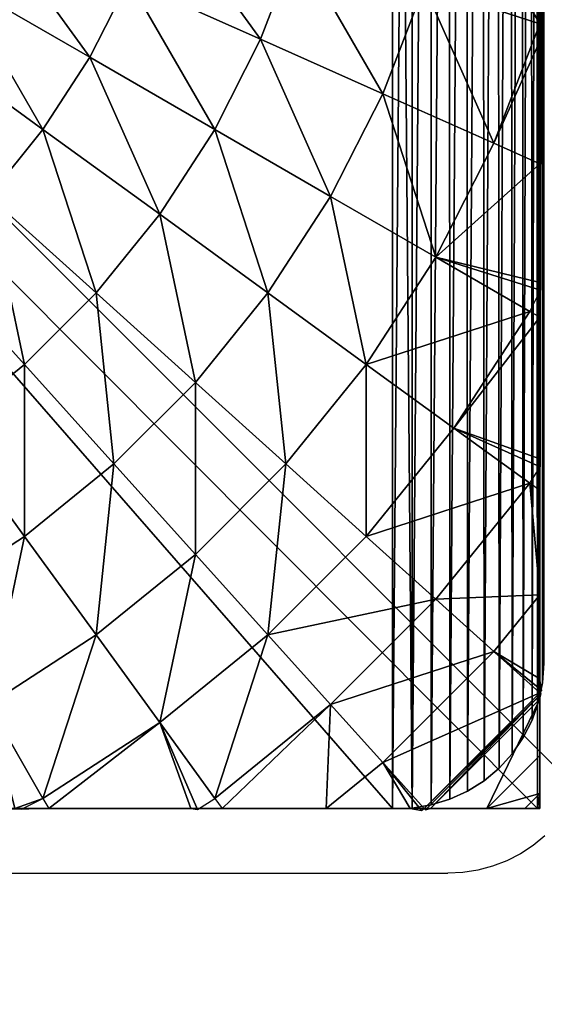
# Model space of a CAD drawing. Units: inches. Extents: x -151 to 239, y -154 to 161.
# Drawn here: x 86 to 88, y -1 to 3 of the extents above; entities that cross this region are included whole.
import ezdxf

# ---------------------------------------------------------------- set-up
doc = ezdxf.new("R2010")
doc.units = ezdxf.units.IN
doc.header["$MEASUREMENT"] = 0
doc.layers.get('0').update_dxf_attribs({"true_color": 0xffffff})
for name, color, linetype, true_color in [('element', 7, 'Continuous', 0xcc6600), ('foundations', 7, 'Continuous', 0xcc5400), ('konstrukcja', 7, 'Continuous', 0xd3d2ce)]:
    doc.layers.add(name, color=color, linetype=linetype, true_color=true_color)
doc.layers.add('strefa', color=40, linetype='Continuous')

# ---------------------------------------------------------------- blocks, each defined once
blk = doc.blocks.new('fundament')
at = {"color": 8, "true_color": 0x727272}
mesh = blk.add_polyface(dxfattribs=at)
corners = [(40, 40), (0, 0), (0, 40), (40, 0)]
mesh.append_faces([[corners[k] for k in face] for face in [(0, 1, 2), (1, 0, 3)]], dxfattribs={"vtx0": -1, "color": 8})
mesh = blk.add_polyface(dxfattribs=at)
corners = [(28.3021, 11.6979, 35), (11.6979, 28.3021, 35), (11.6979, 11.6979, 35), (28.3021, 28.3021, 35)]
mesh.append_faces([[corners[k] for k in face] for face in [(0, 1, 2), (1, 0, 3)]], dxfattribs={"vtx0": -1, "color": 8})
blk = doc.blocks.new('Group_7')
at = {"color": 254, "true_color": 0xe2e2e2}
mesh = blk.add_polyface(dxfattribs=at)
corners = [(0.0043, 7.5653, -55), (0, 0.5, -55), (0, 7.5, -55), (0.0043, 0.4347, -55), (0.017, 7.6294, -55), (0.017, 0.3706, -55), (0.0381, 7.6913, -55), (0.0381, 0.3087, -55), (0.067, 7.75, -55), (0.067, 0.25, -55), (0.1033, 7.8044, -55), (0.1033, 0.1956, -55), (0.1464, 7.8536, -55), (0.1464, 0.1464, -55), (0.1956, 7.8967, -55), (0.1956, 0.1033, -55), (0.25, 7.933, -55), (0.25, 0.067, -55), (0.3087, 7.9619, -55), (0.3087, 0.0381, -55), (0.3706, 7.983, -55), (0.3706, 0.017, -55), (0.4347, 7.9957, -55), (0.4347, 0.0043, -55), (0.5, 8, -55), (0.5, 0, -55), (7.48, 0, -55), (7.48, 8, -55), (7.5462, 7.9958, -55), (7.5471, 0.0019, -55), (7.6114, 7.9831, -55), (7.6133, 0.0127, -55), (7.6744, 7.9623, -55), (7.6774, 0.0323, -55), (7.7343, 7.9336, -55), (7.7384, 0.0603, -55), (7.79, 7.8976, -55), (7.7951, 0.0962, -55), (7.8407, 7.8547, -55), (7.8464, 0.1393, -55), (7.8855, 7.8058, -55), (7.8916, 0.1889, -55), (7.9237, 7.7515, -55), (7.9297, 0.2442, -55), (7.9547, 7.6928, -55), (7.96, 0.304, -55), (7.978, 7.6306, -55), (7.9821, 0.3673, -55), (7.9932, 7.566, -55), (7.9955, 0.4331, -55), (8, 7.5, -55), (8, 0.5, -55)]
mesh.append_faces([[corners[k] for k in face] for face in [(0, 1, 2), (49, 50, 51)]], dxfattribs={"vtx0": -1, "color": 254})
mesh.append_faces([[corners[k] for k in face] for face in [(1, 0, 3), (3, 4, 5), (5, 6, 7), (7, 8, 9), (9, 10, 11), (11, 12, 13), (13, 14, 15), (15, 16, 17), (17, 18, 19), (19, 20, 21), (21, 22, 23), (23, 24, 25), (25, 24, 26), (26, 28, 29), (29, 30, 31), (31, 32, 33), (33, 34, 35), (35, 36, 37), (37, 38, 39), (39, 40, 41), (41, 42, 43), (43, 44, 45), (45, 46, 47), (47, 48, 49)]], dxfattribs={"vtx0": -1, "vtx1": -1, "color": 254})
mesh.append_faces([[corners[k] for k in face] for face in [(3, 0, 4), (5, 4, 6), (7, 6, 8), (9, 8, 10), (11, 10, 12), (13, 12, 14), (15, 14, 16), (17, 16, 18), (19, 18, 20), (21, 20, 22), (23, 22, 24), (26, 24, 27), (26, 27, 28), (29, 28, 30), (31, 30, 32), (33, 32, 34), (35, 34, 36), (37, 36, 38), (39, 38, 40), (41, 40, 42), (43, 42, 44), (45, 44, 46), (47, 46, 48), (49, 48, 50)]], dxfattribs={"vtx0": -1, "vtx2": -1, "color": 254})
mesh = blk.add_polyface(dxfattribs=at)
corners = [(0.0043, 0.4347, 159.374), (0, 7.5, 159.374), (0, 0.5, 159.374), (0.0043, 7.5653, 159.374), (0.017, 7.6294, 159.374), (0.017, 0.3706, 159.374), (0.0381, 7.6913, 159.374), (0.0381, 0.3087, 159.374), (0.067, 7.75, 159.374), (0.067, 0.25, 159.374), (0.1033, 7.8044, 159.374), (0.1033, 0.1956, 159.374), (0.1464, 7.8536, 159.374), (0.1464, 0.1464, 159.374), (0.1956, 7.8967, 159.374), (0.1956, 0.1033, 159.374), (0.25, 7.933, 159.374), (0.25, 0.067, 159.374), (0.3087, 7.9619, 159.374), (0.3087, 0.0381, 159.374), (0.3706, 7.983, 159.374), (0.3706, 0.017, 159.374), (0.4347, 7.9957, 159.374), (0.4347, 0.0043, 159.374), (0.5, 8, 159.374), (0.5, 0, 159.374), (7.48, 0, 159.374), (7.48, 8, 159.374), (7.5471, 0.0019, 159.374), (7.5462, 7.9958, 159.374), (7.6114, 7.9831, 159.374), (7.6133, 0.0127, 159.374), (7.6744, 7.9623, 159.374), (7.6774, 0.0323, 159.374), (7.7343, 7.9336, 159.374), (7.7384, 0.0603, 159.374), (7.79, 7.8976, 159.374), (7.7951, 0.0962, 159.374), (7.8407, 7.8547, 159.374), (7.8464, 0.1393, 159.374), (7.8855, 7.8058, 159.374), (7.8916, 0.1889, 159.374), (7.9237, 7.7515, 159.374), (7.9297, 0.2442, 159.374), (7.9547, 7.6928, 159.374), (7.96, 0.304, 159.374), (7.978, 7.6306, 159.374), (7.9821, 0.3673, 159.374), (7.9932, 7.566, 159.374), (7.9955, 0.4331, 159.374), (8, 7.5, 159.374), (8, 0.5, 159.374)]
mesh.append_faces([[corners[k] for k in face] for face in [(0, 1, 2), (50, 49, 51)]], dxfattribs={"vtx0": -1, "color": 254})
mesh.append_faces([[corners[k] for k in face] for face in [(1, 0, 3), (3, 0, 4), (4, 5, 6), (6, 7, 8), (8, 9, 10), (10, 11, 12), (12, 13, 14), (14, 15, 16), (16, 17, 18), (18, 19, 20), (20, 21, 22), (22, 23, 24), (24, 26, 27), (27, 28, 29), (29, 28, 30), (30, 31, 32), (32, 33, 34), (34, 35, 36), (36, 37, 38), (38, 39, 40), (40, 41, 42), (42, 43, 44), (44, 45, 46), (46, 47, 48), (48, 49, 50)]], dxfattribs={"vtx0": -1, "vtx1": -1, "color": 254})
mesh.append_faces([[corners[k] for k in face] for face in [(4, 0, 5), (6, 5, 7), (8, 7, 9), (10, 9, 11), (12, 11, 13), (14, 13, 15), (16, 15, 17), (18, 17, 19), (20, 19, 21), (22, 21, 23), (24, 23, 25), (24, 25, 26), (27, 26, 28), (30, 28, 31), (32, 31, 33), (34, 33, 35), (36, 35, 37), (38, 37, 39), (40, 39, 41), (42, 41, 43), (44, 43, 45), (46, 45, 47), (48, 47, 49)]], dxfattribs={"vtx0": -1, "vtx2": -1, "color": 254})
mesh = blk.add_polyface(dxfattribs=at)
corners = [(8, 7.5, -55), (8, 0.5, 159.374), (8, 0.5, -55), (8, 7.5, 159.374)]
mesh.append_faces([[corners[k] for k in face] for face in [(0, 1, 2), (1, 0, 3)]], dxfattribs={"vtx0": -1, "color": 254})
mesh = blk.add_polyface(dxfattribs=at)
corners = [(8, 0.5, -55), (7.9955, 0.4331, 159.374), (7.9955, 0.4331, -55), (8, 0.5, 159.374)]
mesh.append_faces([[corners[k] for k in face] for face in [(0, 1, 2), (1, 0, 3)]], dxfattribs={"vtx0": -1, "color": 254})
mesh = blk.add_polyface(dxfattribs=at)
corners = [(7.9955, 0.4331, -55), (7.9821, 0.3673, 159.374), (7.9821, 0.3673, -55), (7.9955, 0.4331, 159.374)]
mesh.append_faces([[corners[k] for k in face] for face in [(0, 1, 2), (1, 0, 3)]], dxfattribs={"vtx0": -1, "color": 254})
mesh = blk.add_polyface(dxfattribs=at)
corners = [(7.9821, 0.3673, -55), (7.96, 0.304, 159.374), (7.96, 0.304, -55), (7.9821, 0.3673, 159.374)]
mesh.append_faces([[corners[k] for k in face] for face in [(0, 1, 2), (1, 0, 3)]], dxfattribs={"vtx0": -1, "color": 254})
mesh = blk.add_polyface(dxfattribs=at)
corners = [(7.96, 0.304, -55), (7.9297, 0.2442, 159.374), (7.9297, 0.2442, -55), (7.96, 0.304, 159.374)]
mesh.append_faces([[corners[k] for k in face] for face in [(0, 1, 2), (1, 0, 3)]], dxfattribs={"vtx0": -1, "color": 254})
mesh = blk.add_polyface(dxfattribs=at)
corners = [(7.9297, 0.2442, -55), (7.8916, 0.1889, 159.374), (7.8916, 0.1889, -55), (7.9297, 0.2442, 159.374)]
mesh.append_faces([[corners[k] for k in face] for face in [(0, 1, 2), (1, 0, 3)]], dxfattribs={"vtx0": -1, "color": 254})
mesh = blk.add_polyface(dxfattribs=at)
corners = [(7.8916, 0.1889, -55), (7.8464, 0.1393, 159.374), (7.8464, 0.1393, -55), (7.8916, 0.1889, 159.374)]
mesh.append_faces([[corners[k] for k in face] for face in [(0, 1, 2), (1, 0, 3)]], dxfattribs={"vtx0": -1, "color": 254})
mesh = blk.add_polyface(dxfattribs=at)
corners = [(7.8464, 0.1393, 159.374), (7.7951, 0.0962, -55), (7.8464, 0.1393, -55), (7.7951, 0.0962, 159.374)]
mesh.append_faces([[corners[k] for k in face] for face in [(0, 1, 2), (1, 0, 3)]], dxfattribs={"vtx0": -1, "color": 254})
mesh = blk.add_polyface(dxfattribs=at)
corners = [(7.7951, 0.0962, 159.374), (7.7384, 0.0603, -55), (7.7951, 0.0962, -55), (7.7384, 0.0603, 159.374)]
mesh.append_faces([[corners[k] for k in face] for face in [(0, 1, 2), (1, 0, 3)]], dxfattribs={"vtx0": -1, "color": 254})
mesh = blk.add_polyface(dxfattribs=at)
corners = [(7.7384, 0.0603, 159.374), (7.6774, 0.0323, -55), (7.7384, 0.0603, -55), (7.6774, 0.0323, 159.374)]
mesh.append_faces([[corners[k] for k in face] for face in [(0, 1, 2), (1, 0, 3)]], dxfattribs={"vtx0": -1, "color": 254})
mesh = blk.add_polyface(dxfattribs=at)
corners = [(7.48, 0, 159.374), (0.5, 0, -55), (7.48, 0, -55), (0.5, 0, 159.374)]
mesh.append_faces([[corners[k] for k in face] for face in [(0, 1, 2), (1, 0, 3)]], dxfattribs={"vtx0": -1, "color": 254})
mesh = blk.add_polyface(dxfattribs=at)
corners = [(7.5471, 0.0019, 159.374), (7.48, 0, -55), (7.5471, 0.0019, -55), (7.48, 0, 159.374)]
mesh.append_faces([[corners[k] for k in face] for face in [(0, 1, 2), (1, 0, 3)]], dxfattribs={"vtx0": -1, "color": 254})
mesh = blk.add_polyface(dxfattribs=at)
corners = [(7.6133, 0.0127, 159.374), (7.5471, 0.0019, -55), (7.6133, 0.0127, -55), (7.5471, 0.0019, 159.374)]
mesh.append_faces([[corners[k] for k in face] for face in [(0, 1, 2), (1, 0, 3)]], dxfattribs={"vtx0": -1, "color": 254})
mesh = blk.add_polyface(dxfattribs=at)
corners = [(7.6774, 0.0323, 159.374), (7.6133, 0.0127, -55), (7.6774, 0.0323, -55), (7.6133, 0.0127, 159.374)]
mesh.append_faces([[corners[k] for k in face] for face in [(0, 1, 2), (1, 0, 3)]], dxfattribs={"vtx0": -1, "color": 254})
blk = doc.blocks.new('Group_8')
mesh = blk.add_polyface()
corners = [(0.0144, 0.0062, 0), (0.0003, 7.987, 0), (0.0003, 0.0204, 0), (0.0195, 8.0062, 0), (7.9922, 0.0062, 0), (7.9871, 8.0062, 0), (8.0003, 7.993, 0), (8.0003, 0.0142, 0)]
mesh.append_faces([[corners[k] for k in face] for face in [(0, 1, 2), (6, 4, 7)]], dxfattribs={"vtx0": -1})
mesh.append_faces([[corners[k] for k in face] for face in [(1, 0, 3), (3, 4, 5), (5, 4, 6)]], dxfattribs={"vtx0": -1, "vtx1": -1})
mesh.append_faces([[corners[k] for k in face] for face in [(3, 0, 4)]], dxfattribs={"vtx0": -1, "vtx2": -1})
at = {"layer": 'konstrukcja', "color": 18, "true_color": 0x000000}
mesh = blk.add_polyface(dxfattribs=at)
corners = [(8.0003, 0.058, 0.5901), (8.0003, 7.993, 0), (8.0003, 0.0142, 0), (8.0003, 0.1888, 1.1747), (8.0003, 0.3825, 1.6867), (8.0003, 0.4528, 1.8247), (8.0003, 0.7418, 2.2991), (8.0003, 1.0997, 2.7418), (8.0003, 1.1109, 2.7538), (8.0011, 1.182, 2.826), (8.0003, 1.2087, 2.8516), (8.0003, 1.696, 3.2609), (8.0003, 1.7318, 3.2859), (8.0024, 1.7888, 3.3229), (8.0003, 1.8151, 3.34), (8.0003, 2.2241, 3.5696), (8.0003, 2.6459, 3.7566), (8.0032, 2.704, 3.7788), (8.0027, 2.7147, 3.7829), (8.0003, 2.7334, 3.7901), (8.0003, 3.1541, 3.8992), (8.0003, 3.5836, 3.9664), (8.0003, 4.0037, 3.9885), (8.0003, 4.4238, 3.9664), (8.0003, 4.8533, 3.8992), (8.0003, 5.2896, 3.7861), (8.0013, 5.2978, 3.7829), (8.0016, 5.3018, 3.7814), (8.0003, 5.3285, 3.7711), (8.0003, 5.7832, 3.5696), (8.0003, 6.2227, 3.3229), (8.0003, 6.3113, 3.2609), (8.0003, 6.8285, 2.8265), (8.0003, 6.9076, 2.7418), (8.0003, 7.2656, 2.2991), (8.0003, 7.5856, 1.7737), (8.0024, 7.5995, 1.7465), (8.0018, 7.604, 1.7377), (8.0003, 7.6102, 1.7255), (8.0003, 7.8186, 1.1747), (8.0003, 7.9494, 0.5901)]
mesh.append_faces([[corners[k] for k in face] for face in [(0, 1, 2), (1, 39, 40)]], dxfattribs={"vtx0": -1, "color": 18})
mesh.append_faces([[corners[k] for k in face] for face in [(1, 0, 3), (1, 3, 4), (1, 4, 5), (1, 5, 6), (1, 6, 7), (1, 7, 8), (1, 8, 9), (1, 9, 10), (1, 10, 11), (1, 11, 12), (1, 12, 13), (1, 13, 14), (1, 14, 15), (1, 15, 16), (1, 16, 17), (1, 17, 18), (1, 18, 19), (1, 19, 20), (1, 20, 21), (1, 21, 22), (1, 22, 23), (1, 23, 24), (1, 24, 25), (1, 25, 26), (1, 26, 27), (1, 27, 28), (1, 28, 29), (1, 29, 30), (1, 30, 31), (1, 31, 32), (1, 32, 33), (1, 33, 34), (1, 34, 35), (1, 35, 36), (1, 36, 37), (1, 37, 38), (1, 38, 39)]], dxfattribs={"vtx0": -1, "vtx2": -1, "color": 18})
mesh = blk.add_polyface(dxfattribs=at)
corners = [(8.0027, 2.7147, 3.7829), (8.0003, 2.7334, 3.7901), (8.0001, 2.705, 3.7829), (7.7045, 3.217, 4.2015), (7.602, 2.8344, 4.2015), (8.0003, 3.1541, 3.8992)]
mesh.append_faces([[corners[k] for k in face] for face in [(2, 3, 4)]], dxfattribs={"vtx0": -1, "color": 18})
mesh.append_faces([[corners[k] for k in face] for face in [(3, 2, 5), (5, 2, 1)]], dxfattribs={"vtx0": -1, "vtx1": -1, "color": 18})
mesh.append_faces([[corners[k] for k in face] for face in [(0, 1, 2)]], dxfattribs={"vtx1": -1, "color": 18})
mesh = blk.add_polyface(dxfattribs=at)
corners = [(7.0398, 2.6517, 4.574), (6.6924, 3.1299, 4.8964), (6.5863, 2.8536, 4.8964), (7.1645, 2.9765, 4.574)]
mesh.append_faces([[corners[k] for k in face] for face in [(0, 1, 2), (1, 0, 3)]], dxfattribs={"vtx0": -1, "color": 18})
mesh = blk.add_polyface(dxfattribs=at)
corners = [(6.452, 2.5899, 4.8964), (6.1045, 3.0681, 5.1651), (5.9952, 2.8536, 5.1651), (6.5863, 2.8536, 4.8964)]
mesh.append_faces([[corners[k] for k in face] for face in [(0, 1, 2), (1, 0, 3)]], dxfattribs={"vtx0": -1, "color": 18})
mesh = blk.add_polyface(dxfattribs=at)
corners = [(7.4601, 2.4646, 4.2015), (7.1645, 2.9765, 4.574), (7.0398, 2.6517, 4.574), (7.602, 2.8344, 4.2015)]
mesh.append_faces([[corners[k] for k in face] for face in [(0, 1, 2), (1, 0, 3)]], dxfattribs={"vtx0": -1, "color": 18})
mesh = blk.add_polyface(dxfattribs=at)
corners = [(6.2908, 2.3417, 4.8964), (5.9952, 2.8536, 5.1651), (5.8641, 2.6517, 5.1651), (6.452, 2.5899, 4.8964)]
mesh.append_faces([[corners[k] for k in face] for face in [(0, 1, 2), (1, 0, 3)]], dxfattribs={"vtx0": -1, "color": 18})
mesh = blk.add_polyface(dxfattribs=at)
corners = [(6.8819, 2.3417, 4.574), (6.5863, 2.8536, 4.8964), (6.452, 2.5899, 4.8964), (7.0398, 2.6517, 4.574)]
mesh.append_faces([[corners[k] for k in face] for face in [(0, 1, 2), (1, 0, 3)]], dxfattribs={"vtx0": -1, "color": 18})
mesh = blk.add_polyface(dxfattribs=at)
corners = [(7.8424, 2.2944, 3.7829), (7.602, 2.8344, 4.2015), (7.4601, 2.4646, 4.2015), (8.0001, 2.705, 3.7829)]
mesh.append_faces([[corners[k] for k in face] for face in [(0, 1, 2), (1, 0, 3)]], dxfattribs={"vtx0": -1, "color": 18})
mesh = blk.add_polyface(dxfattribs=at)
corners = [(8.0003, 2.6459, 3.7566), (7.8424, 2.2944, 3.7829), (8.0003, 2.2241, 3.5696), (8.0001, 2.705, 3.7829), (8.0032, 2.704, 3.7788)]
mesh.append_faces([[corners[k] for k in face] for face in [(0, 1, 2), (3, 0, 4)]], dxfattribs={"vtx0": -1, "color": 18})
mesh.append_faces([[corners[k] for k in face] for face in [(1, 0, 3)]], dxfattribs={"vtx0": -1, "vtx1": -1, "color": 18})
mesh = blk.add_polyface(dxfattribs=at)
corners = [(6.1045, 2.1117, 4.8964), (5.8641, 2.6517, 5.1651), (5.7126, 2.4646, 5.1651), (6.2908, 2.3417, 4.8964)]
mesh.append_faces([[corners[k] for k in face] for face in [(0, 1, 2), (1, 0, 3)]], dxfattribs={"vtx0": -1, "color": 18})
mesh = blk.add_polyface(dxfattribs=at)
corners = [(7.2803, 2.1117, 4.2015), (7.0398, 2.6517, 4.574), (6.8819, 2.3417, 4.574), (7.4601, 2.4646, 4.2015)]
mesh.append_faces([[corners[k] for k in face] for face in [(0, 1, 2), (1, 0, 3)]], dxfattribs={"vtx0": -1, "color": 18})
mesh = blk.add_polyface(dxfattribs=at)
corners = [(8.0003, 2.0062, 3.4641), (8.0003, 2.2241, 3.5696), (8.0003, 1.8151, 3.34), (8.0003, 2.3793, 3.6542), (8.0003, 2.6459, 3.7566)]
mesh.append_faces([[corners[k] for k in face] for face in [(0, 1, 2), (1, 3, 4)]], dxfattribs={"vtx0": -1, "color": 18})
mesh.append_faces([[corners[k] for k in face] for face in [(1, 0, 3)]], dxfattribs={"vtx0": -1, "vtx2": -1, "color": 18})
mesh = blk.add_polyface(dxfattribs=at)
corners = [(6.6924, 2.0499, 4.574), (6.452, 2.5899, 4.8964), (6.2908, 2.3417, 4.8964), (6.8819, 2.3417, 4.574)]
mesh.append_faces([[corners[k] for k in face] for face in [(0, 1, 2), (1, 0, 3)]], dxfattribs={"vtx0": -1, "color": 18})
mesh = blk.add_polyface(dxfattribs=at)
corners = [(7.6427, 1.9024, 3.7829), (7.4601, 2.4646, 4.2015), (7.2803, 2.1117, 4.2015), (7.8424, 2.2944, 3.7829)]
mesh.append_faces([[corners[k] for k in face] for face in [(0, 1, 2), (1, 0, 3)]], dxfattribs={"vtx0": -1, "color": 18})
mesh = blk.add_polyface(dxfattribs=at)
corners = [(6.4734, 1.7795, 4.574), (6.2908, 2.3417, 4.8964), (6.1045, 2.1117, 4.8964), (6.6924, 2.0499, 4.574)]
mesh.append_faces([[corners[k] for k in face] for face in [(0, 1, 2), (1, 0, 3)]], dxfattribs={"vtx0": -1, "color": 18})
mesh = blk.add_polyface(dxfattribs=at)
corners = [(7.0645, 1.7795, 4.2015), (6.8819, 2.3417, 4.574), (6.6924, 2.0499, 4.574), (7.2803, 2.1117, 4.2015)]
mesh.append_faces([[corners[k] for k in face] for face in [(0, 1, 2), (1, 0, 3)]], dxfattribs={"vtx0": -1, "color": 18})
mesh = blk.add_polyface(dxfattribs=at)
corners = [(8.0024, 1.7888, 3.3229), (7.6427, 1.9024, 3.7829), (7.9653, 1.7162, 3.3229), (8.0003, 1.8151, 3.34), (8.0003, 2.2241, 3.5696), (7.8424, 2.2944, 3.7829)]
mesh.append_faces([[corners[k] for k in face] for face in [(0, 1, 2), (1, 4, 5)]], dxfattribs={"vtx0": -1, "color": 18})
mesh.append_faces([[corners[k] for k in face] for face in [(1, 0, 3), (1, 3, 4)]], dxfattribs={"vtx0": -1, "vtx2": -1, "color": 18})
mesh = blk.add_polyface(dxfattribs=at)
corners = [(6.2274, 1.5335, 4.574), (6.1045, 2.1117, 4.8964), (5.8953, 1.9024, 4.8964), (6.4734, 1.7795, 4.574)]
mesh.append_faces([[corners[k] for k in face] for face in [(0, 1, 2), (1, 0, 3)]], dxfattribs={"vtx0": -1, "color": 18})
mesh = blk.add_polyface(dxfattribs=at)
corners = [(7.4032, 1.5335, 3.7829), (7.2803, 2.1117, 4.2015), (7.0645, 1.7795, 4.2015), (7.6427, 1.9024, 3.7829)]
mesh.append_faces([[corners[k] for k in face] for face in [(0, 1, 2), (1, 0, 3)]], dxfattribs={"vtx0": -1, "color": 18})
mesh = blk.add_polyface(dxfattribs=at)
corners = [(6.8153, 1.4717, 4.2015), (6.6924, 2.0499, 4.574), (6.4734, 1.7795, 4.574), (7.0645, 1.7795, 4.2015)]
mesh.append_faces([[corners[k] for k in face] for face in [(0, 1, 2), (1, 0, 3)]], dxfattribs={"vtx0": -1, "color": 18})
mesh = blk.add_polyface(dxfattribs=at)
corners = [(5.957, 1.3146, 4.574), (5.8953, 1.9024, 4.8964), (5.6652, 1.7162, 4.8964), (6.2274, 1.5335, 4.574)]
mesh.append_faces([[corners[k] for k in face] for face in [(0, 1, 2), (1, 0, 3)]], dxfattribs={"vtx0": -1, "color": 18})
mesh = blk.add_polyface(dxfattribs=at)
corners = [(7.9653, 1.7162, 3.3229), (7.4032, 1.5335, 3.7829), (7.7045, 1.3146, 3.3229), (7.6427, 1.9024, 3.7829)]
mesh.append_faces([[corners[k] for k in face] for face in [(0, 1, 2), (1, 0, 3)]], dxfattribs={"vtx0": -1, "color": 18})
mesh = blk.add_polyface(dxfattribs=at)
corners = [(6.5352, 1.1917, 4.2015), (6.4734, 1.7795, 4.574), (6.2274, 1.5335, 4.574), (6.8153, 1.4717, 4.2015)]
mesh.append_faces([[corners[k] for k in face] for face in [(0, 1, 2), (1, 0, 3)]], dxfattribs={"vtx0": -1, "color": 18})
mesh = blk.add_polyface(dxfattribs=at)
corners = [(7.1263, 1.1917, 3.7829), (7.0645, 1.7795, 4.2015), (6.8153, 1.4717, 4.2015), (7.4032, 1.5335, 3.7829)]
mesh.append_faces([[corners[k] for k in face] for face in [(0, 1, 2), (1, 0, 3)]], dxfattribs={"vtx0": -1, "color": 18})
mesh = blk.add_polyface(dxfattribs=at)
corners = [(8.0011, 1.182, 2.826), (7.7045, 1.3146, 3.3229), (7.9653, 1.1251, 2.8265), (8.0003, 1.2087, 2.8516), (8.0003, 1.696, 3.2609), (7.9653, 1.7162, 3.3229)]
mesh.append_faces([[corners[k] for k in face] for face in [(0, 1, 2), (1, 4, 5)]], dxfattribs={"vtx0": -1, "color": 18})
mesh.append_faces([[corners[k] for k in face] for face in [(1, 0, 3), (1, 3, 4)]], dxfattribs={"vtx0": -1, "vtx2": -1, "color": 18})
mesh = blk.add_polyface(dxfattribs=at)
corners = [(6.2274, 0.9424, 4.2015), (6.2274, 1.5335, 4.574), (5.957, 1.3146, 4.574), (6.5352, 1.1917, 4.2015)]
mesh.append_faces([[corners[k] for k in face] for face in [(0, 1, 2), (1, 0, 3)]], dxfattribs={"vtx0": -1, "color": 18})
mesh = blk.add_polyface(dxfattribs=at)
corners = [(7.4032, 0.9424, 3.3229), (7.4032, 1.5335, 3.7829), (7.1263, 1.1917, 3.7829), (7.7045, 1.3146, 3.3229)]
mesh.append_faces([[corners[k] for k in face] for face in [(0, 1, 2), (1, 0, 3)]], dxfattribs={"vtx0": -1, "color": 18})
mesh = blk.add_polyface(dxfattribs=at)
corners = [(6.8153, 0.8806, 3.7829), (6.8153, 1.4717, 4.2015), (6.5352, 1.1917, 4.2015), (7.1263, 1.1917, 3.7829)]
mesh.append_faces([[corners[k] for k in face] for face in [(0, 1, 2), (1, 0, 3)]], dxfattribs={"vtx0": -1, "color": 18})
mesh = blk.add_polyface(dxfattribs=at)
corners = [(5.8953, 0.7267, 4.2015), (5.957, 1.3146, 4.574), (5.6652, 1.1251, 4.574), (6.2274, 0.9424, 4.2015)]
mesh.append_faces([[corners[k] for k in face] for face in [(0, 1, 2), (1, 0, 3)]], dxfattribs={"vtx0": -1, "color": 18})
mesh = blk.add_polyface(dxfattribs=at)
corners = [(7.9653, 1.1251, 2.8265), (7.4032, 0.9424, 3.3229), (7.6427, 0.7267, 2.8265), (7.7045, 1.3146, 3.3229)]
mesh.append_faces([[corners[k] for k in face] for face in [(0, 1, 2), (1, 0, 3)]], dxfattribs={"vtx0": -1, "color": 18})
mesh = blk.add_polyface(dxfattribs=at)
corners = [(6.4734, 0.6038, 3.7829), (6.5352, 1.1917, 4.2015), (6.2274, 0.9424, 4.2015), (6.8153, 0.8806, 3.7829)]
mesh.append_faces([[corners[k] for k in face] for face in [(0, 1, 2), (1, 0, 3)]], dxfattribs={"vtx0": -1, "color": 18})
mesh = blk.add_polyface(dxfattribs=at)
corners = [(7.0645, 0.6038, 3.3229), (7.1263, 1.1917, 3.7829), (6.8153, 0.8806, 3.7829), (7.4032, 0.9424, 3.3229)]
mesh.append_faces([[corners[k] for k in face] for face in [(0, 1, 2), (1, 0, 3)]], dxfattribs={"vtx0": -1, "color": 18})
mesh = blk.add_polyface(dxfattribs=at)
corners = [(8.0003, 0.7418, 2.2991), (7.6427, 0.7267, 2.8265), (7.8424, 0.5469, 2.2991), (7.9653, 1.1251, 2.8265), (8.0003, 1.0997, 2.7418)]
mesh.append_faces([[corners[k] for k in face] for face in [(0, 1, 2), (3, 0, 4)]], dxfattribs={"vtx0": -1, "color": 18})
mesh.append_faces([[corners[k] for k in face] for face in [(1, 0, 3)]], dxfattribs={"vtx0": -1, "vtx1": -1, "color": 18})
mesh = blk.add_polyface(dxfattribs=at)
corners = [(8.0003, 0.5421, 2), (8.0003, 0.7418, 2.2991), (8.0003, 0.4528, 1.8247), (8.0003, 0.7702, 2.3511), (8.0003, 1.0997, 2.7418), (8.0003, 1.0336, 2.6765)]
mesh.append_faces([[corners[k] for k in face] for face in [(0, 1, 2), (4, 3, 5)]], dxfattribs={"vtx0": -1, "color": 18})
mesh.append_faces([[corners[k] for k in face] for face in [(1, 3, 4)]], dxfattribs={"vtx0": -1, "vtx1": -1, "color": 18})
mesh.append_faces([[corners[k] for k in face] for face in [(1, 0, 3)]], dxfattribs={"vtx0": -1, "vtx2": -1, "color": 18})
mesh = blk.add_polyface(dxfattribs=at)
corners = [(6.1045, 0.3642, 3.7829), (6.2274, 0.9424, 4.2015), (5.8953, 0.7267, 4.2015), (6.4734, 0.6038, 3.7829)]
mesh.append_faces([[corners[k] for k in face] for face in [(0, 1, 2), (1, 0, 3)]], dxfattribs={"vtx0": -1, "color": 18})
mesh = blk.add_polyface(dxfattribs=at)
corners = [(7.6427, 0.7267, 2.8265), (7.0645, 0.6038, 3.3229), (7.2803, 0.3642, 2.8265), (7.4032, 0.9424, 3.3229)]
mesh.append_faces([[corners[k] for k in face] for face in [(0, 1, 2), (1, 0, 3)]], dxfattribs={"vtx0": -1, "color": 18})
mesh = blk.add_polyface(dxfattribs=at)
corners = [(6.6924, 0.3024, 3.3229), (6.8153, 0.8806, 3.7829), (6.4734, 0.6038, 3.7829), (7.0645, 0.6038, 3.3229)]
mesh.append_faces([[corners[k] for k in face] for face in [(0, 1, 2), (1, 0, 3)]], dxfattribs={"vtx0": -1, "color": 18})
mesh = blk.add_polyface(dxfattribs=at)
corners = [(7.8424, 0.5469, 2.2991), (7.2803, 0.3642, 2.8265), (7.4601, 0.1645, 2.2991), (7.6427, 0.7267, 2.8265)]
mesh.append_faces([[corners[k] for k in face] for face in [(0, 1, 2), (1, 0, 3)]], dxfattribs={"vtx0": -1, "color": 18})
mesh = blk.add_polyface(dxfattribs=at)
corners = [(8.0066, 0.4129, 1.7465), (7.8424, 0.5469, 2.2991), (8.0001, 0.4049, 1.7465), (8.0003, 0.4528, 1.8247), (8.0003, 0.7418, 2.2991)]
mesh.append_faces([[corners[k] for k in face] for face in [(0, 1, 2), (1, 3, 4)]], dxfattribs={"vtx0": -1, "color": 18})
mesh.append_faces([[corners[k] for k in face] for face in [(1, 0, 3)]], dxfattribs={"vtx0": -1, "vtx2": -1, "color": 18})
mesh = blk.add_polyface(dxfattribs=at)
corners = [(6.4734, 0.6038, 3.7829), (6.2908, 0.0416, 3.3229), (6.6924, 0.3024, 3.3229), (6.1045, 0.3642, 3.7829)]
mesh.append_faces([[corners[k] for k in face] for face in [(0, 1, 2), (1, 0, 3)]], dxfattribs={"vtx0": -1, "color": 18})
mesh = blk.add_polyface(dxfattribs=at)
corners = [(7.0645, 0.6038, 3.3229), (6.8819, 0.0416, 2.8265), (7.2803, 0.3642, 2.8265), (6.6924, 0.3024, 3.3229)]
mesh.append_faces([[corners[k] for k in face] for face in [(0, 1, 2), (1, 0, 3)]], dxfattribs={"vtx0": -1, "color": 18})
mesh = blk.add_polyface(dxfattribs=at)
corners = [(8.0001, 0.4049, 1.7465), (7.4601, 0.1645, 2.2991), (7.602, 0.0069, 1.7465), (7.8424, 0.5469, 2.2991)]
mesh.append_faces([[corners[k] for k in face] for face in [(0, 1, 2), (1, 0, 3)]], dxfattribs={"vtx0": -1, "color": 18})
mesh = blk.add_polyface(dxfattribs=at)
corners = [(8.0003, 0.3825, 1.6867), (7.8177, 0.0062, 1.1747), (8.0003, 0.1888, 1.1747), (7.624, 0.0062, 1.6867), (8.0049, 0.4006, 1.7223), (7.6066, 0.0018, 1.7208), (7.602, 0.0069, 1.7465), (8.0001, 0.4049, 1.7465)]
mesh.append_faces([[corners[k] for k in face] for face in [(0, 1, 2), (6, 4, 7)]], dxfattribs={"vtx0": -1, "color": 18})
mesh.append_faces([[corners[k] for k in face] for face in [(1, 0, 3), (3, 4, 5), (5, 4, 6)]], dxfattribs={"vtx0": -1, "vtx1": -1, "color": 18})
mesh.append_faces([[corners[k] for k in face] for face in [(3, 0, 4)]], dxfattribs={"vtx0": -1, "vtx2": -1, "color": 18})
mesh = blk.add_polyface(dxfattribs=at)
corners = [(8.0003, 0.0281, 0.4181), (8.0003, 0.0142, 0), (8.0003, 0.0062, 0), (8.0003, 0.058, 0.5901), (8.0003, 0.0936, 0.8317), (8.0003, 0.1888, 1.1747), (8.0003, 0.202, 1.2361), (8.0003, 0.3825, 1.6867), (8.0003, 0.352, 1.627)]
mesh.append_faces([[corners[k] for k in face] for face in [(0, 1, 2), (7, 6, 8)]], dxfattribs={"vtx0": -1, "color": 18})
mesh.append_faces([[corners[k] for k in face] for face in [(1, 0, 3), (3, 4, 5), (5, 6, 7)]], dxfattribs={"vtx0": -1, "vtx1": -1, "color": 18})
mesh.append_faces([[corners[k] for k in face] for face in [(3, 0, 4), (5, 4, 6)]], dxfattribs={"vtx0": -1, "vtx2": -1, "color": 18})
mesh = blk.add_polyface(dxfattribs=at)
corners = [(6.2908, 0.0416, 3.3229), (6.1943, 0.0062, 3.3381), (6.2176, 0.0044, 3.3229), (6.1045, 0.3642, 3.7829), (5.7831, 0.0062, 3.569), (5.7126, 0.1645, 3.7829)]
mesh.append_faces([[corners[k] for k in face] for face in [(0, 1, 2), (4, 3, 5)]], dxfattribs={"vtx0": -1, "color": 18})
mesh.append_faces([[corners[k] for k in face] for face in [(1, 3, 4)]], dxfattribs={"vtx0": -1, "vtx1": -1, "color": 18})
mesh.append_faces([[corners[k] for k in face] for face in [(1, 0, 3)]], dxfattribs={"vtx0": -1, "vtx2": -1, "color": 18})
mesh = blk.add_polyface(dxfattribs=at)
corners = [(7.2803, 0.3642, 2.8265), (7.2646, 0.0062, 2.2991), (7.4601, 0.1645, 2.2991), (6.9076, 0.0062, 2.7406), (6.8819, 0.0416, 2.8265)]
mesh.append_faces([[corners[k] for k in face] for face in [(0, 1, 2), (3, 0, 4)]], dxfattribs={"vtx0": -1, "color": 18})
mesh.append_faces([[corners[k] for k in face] for face in [(1, 0, 3)]], dxfattribs={"vtx0": -1, "vtx1": -1, "color": 18})
mesh = blk.add_polyface(dxfattribs=at)
corners = [(6.6924, 0.3024, 3.3229), (6.8229, 0.0033, 2.8265), (6.8819, 0.0416, 2.8265), (6.7992, 0.0062, 2.8502), (6.3112, 0.0062, 3.26), (6.2908, 0.0416, 3.3229)]
mesh.append_faces([[corners[k] for k in face] for face in [(0, 1, 2), (4, 0, 5)]], dxfattribs={"vtx0": -1, "color": 18})
mesh.append_faces([[corners[k] for k in face] for face in [(1, 0, 3), (3, 0, 4)]], dxfattribs={"vtx0": -1, "vtx1": -1, "color": 18})
mesh = blk.add_polyface(dxfattribs=at)
corners = [(8.0003, 0.058, 0.5901), (7.8177, 0.0062, 1.1747), (7.9485, 0.0062, 0.5901), (8.0003, 0.1888, 1.1747)]
mesh.append_faces([[corners[k] for k in face] for face in [(0, 1, 2), (1, 0, 3)]], dxfattribs={"vtx0": -1, "color": 18})
mesh = blk.add_polyface(dxfattribs=at)
corners = [(7.4601, 0.1645, 2.2991), (7.5935, 0, 1.7465), (7.602, 0.0069, 1.7465), (7.5542, 0.0062, 1.8236), (7.2646, 0.0062, 2.2991)]
mesh.append_faces([[corners[k] for k in face] for face in [(0, 1, 2), (3, 0, 4)]], dxfattribs={"vtx0": -1, "color": 18})
mesh.append_faces([[corners[k] for k in face] for face in [(1, 0, 3)]], dxfattribs={"vtx0": -1, "vtx1": -1, "color": 18})
mesh = blk.add_polyface(dxfattribs=at)
corners = [(8.0003, 0.058, 0.5901), (7.9922, 0.0062, 0), (8.0003, 0.0142, 0), (7.9485, 0.0062, 0.5901)]
mesh.append_faces([[corners[k] for k in face] for face in [(0, 1, 2), (1, 0, 3)]], dxfattribs={"vtx0": -1, "color": 18})
mesh = blk.add_polyface(dxfattribs=at)
corners = [(0.0581, 0.0062, 0.5901), (7.9922, 0.0062, 0), (0.0144, 0.0062, 0), (7.9485, 0.0062, 0.5901), (0.1888, 0.0062, 1.1747), (7.8177, 0.0062, 1.1747), (0.4001, 0.0062, 1.7329), (7.624, 0.0062, 1.6867), (7.5542, 0.0062, 1.8236), (0.4032, 0.0054, 1.7391), (0.407, 0.0049, 1.7465), (0.4153, 0.0062, 1.7628), (0.5362, 0.0062, 2), (7.2646, 0.0062, 2.2991), (0.7642, 0.0062, 2.3511), (6.9076, 0.0062, 2.7406), (1.0277, 0.0062, 2.6765), (1.1792, 0.0062, 2.8265), (6.8916, 0.0062, 2.7578), (6.7992, 0.0062, 2.8502), (1.3237, 0.0062, 2.9726), (6.3112, 0.0062, 3.26), (1.6491, 0.0062, 3.2361), (1.7853, 0.0062, 3.3229), (6.2682, 0.0062, 3.2901), (6.2176, 0.0044, 3.3229), (6.1943, 0.0062, 3.3381), (2.2235, 0.0062, 3.569), (5.7831, 0.0062, 3.569), (2.6911, 0.0062, 3.7762), (5.3547, 0.0062, 3.7588), (5.303, 0.0036, 3.7786), (2.7051, 0.0055, 3.7816), (5.2918, 0.0042, 3.7829), (2.7087, 0.0058, 3.7829), (2.7121, 0.0062, 3.7842), (5.2758, 0.0062, 3.7891), (3.1536, 0.0062, 3.8987), (4.853, 0.0062, 3.8987), (4.4234, 0.0062, 3.9659), (3.5831, 0.0062, 3.9659), (4.0033, 0.0062, 3.988)]
mesh.append_faces([[corners[k] for k in face] for face in [(0, 1, 2), (39, 40, 41)]], dxfattribs={"vtx0": -1, "color": 18})
mesh.append_faces([[corners[k] for k in face] for face in [(1, 0, 3), (3, 4, 5), (5, 6, 7), (7, 6, 8), (8, 12, 13), (13, 14, 15), (15, 17, 18), (18, 17, 19), (19, 20, 21), (21, 23, 24), (24, 23, 25), (25, 23, 26), (26, 27, 28), (28, 29, 30), (30, 29, 31), (31, 32, 33), (33, 35, 36), (36, 37, 38), (38, 37, 39)]], dxfattribs={"vtx0": -1, "vtx1": -1, "color": 18})
mesh.append_faces([[corners[k] for k in face] for face in [(3, 0, 4), (5, 4, 6), (8, 6, 9), (8, 9, 10), (8, 10, 11), (8, 11, 12), (13, 12, 14), (15, 14, 16), (15, 16, 17), (19, 17, 20), (21, 20, 22), (21, 22, 23), (26, 23, 27), (28, 27, 29), (31, 29, 32), (33, 32, 34), (33, 34, 35), (36, 35, 37), (39, 37, 40)]], dxfattribs={"vtx0": -1, "vtx2": -1, "color": 18})
mesh = blk.add_polyface(dxfattribs=at)
corners = [(7.2646, 0.0062, 2.2991), (7.4644, 0.0062, 2), (7.5542, 0.0062, 1.8236), (7.2363, 0.0062, 2.3511), (6.9076, 0.0062, 2.7406), (6.9728, 0.0062, 2.6765)]
mesh.append_faces([[corners[k] for k in face] for face in [(0, 1, 2), (3, 4, 5)]], dxfattribs={"vtx0": -1, "color": 18})
mesh.append_faces([[corners[k] for k in face] for face in [(1, 0, 3)]], dxfattribs={"vtx0": -1, "vtx1": -1, "color": 18})
mesh.append_faces([[corners[k] for k in face] for face in [(3, 0, 4)]], dxfattribs={"vtx0": -1, "vtx2": -1, "color": 18})
mesh = blk.add_polyface(dxfattribs=at)
corners = [(7.9485, 0.0062, 0.5901), (8.0003, 0.0062, 0), (7.9922, 0.0062, 0), (7.9783, 0.0062, 0.4181), (7.9128, 0.0062, 0.8317), (7.8177, 0.0062, 1.1747), (7.8045, 0.0062, 1.2361), (7.624, 0.0062, 1.6867), (7.6544, 0.0062, 1.627)]
mesh.append_faces([[corners[k] for k in face] for face in [(0, 1, 2), (6, 7, 8)]], dxfattribs={"vtx0": -1, "color": 18})
mesh.append_faces([[corners[k] for k in face] for face in [(1, 0, 3), (3, 0, 4), (4, 5, 6)]], dxfattribs={"vtx0": -1, "vtx1": -1, "color": 18})
mesh.append_faces([[corners[k] for k in face] for face in [(4, 0, 5), (6, 5, 7)]], dxfattribs={"vtx0": -1, "vtx2": -1, "color": 18})
blk = doc.blocks.new('0806')
for p, q in [((44.6786, -5.3868), (44.6379, -5.4198)), ((44.594, -5.4483), (44.5474, -5.472)), ((44.6379, -5.4198), (44.594, -5.4483)), ((44.5474, -5.472), (44.4985, -5.4908)), ((37.344, -5.5153), (44.344, -5.5153)), ((44.3963, -5.5125), (44.344, -5.5153)), ((44.448, -5.5043), (44.3963, -5.5125)), ((44.4985, -5.4908), (44.448, -5.5043))]:
    blk.add_line(p, q)

msp = doc.modelspace()

# ---------------------------------------------------------------- block references
at = {"layer": 'element'}
msp.add_blockref('Group_8', (79.9867, -0.0062, 159.39), dxfattribs=at)
at = {"layer": 'foundations'}
msp.add_blockref('fundament', (63.9799, -15.796, -59.0962), dxfattribs=at)
at = {"layer": 'konstrukcja'}
msp.add_blockref('Group_7', (80, 0), dxfattribs=at)
at = {"layer": 'strefa'}
msp.add_blockref('0806', (43.3258, 5.2931), dxfattribs=at)

doc.saveas('drawing.dxf')
